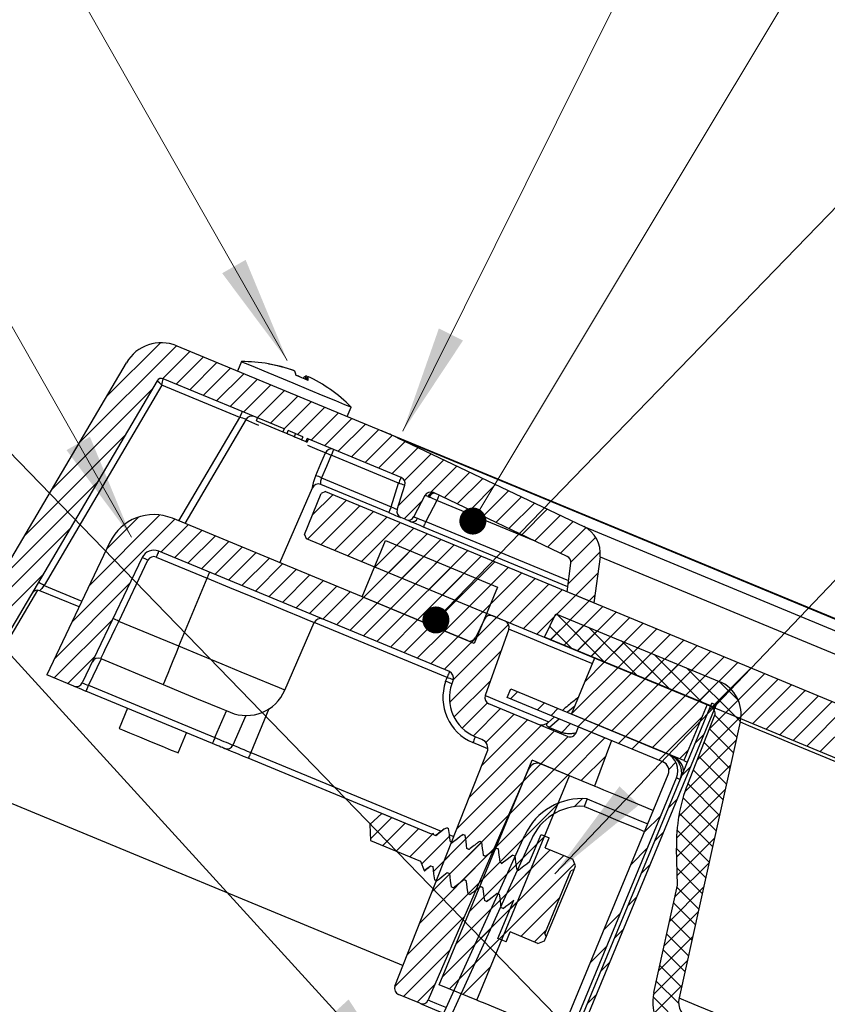
# Model space of a CAD drawing. Units: inches. Extents: x 2 to 154, y 1 to 99.
# Drawn here: x 25 to 32, y 78 to 87 of the extents above; entities that cross this region are included whole.
import ezdxf

# ---------------------------------------------------------------- set-up
doc = ezdxf.new("R2010")
doc.units = ezdxf.units.IN
doc.header["$MEASUREMENT"] = 0
doc.linetypes.add('SLD-Solid', pattern=[0])
doc.styles.get("Standard").update_dxf_attribs({"font": 'GOTHIC.TTF'})
doc.dimstyles.new('SLDDIMSTYLE2', dxfattribs={"dimtxt": 0.18, "dimasz": 1, "dimexe": 0, "dimexo": 0.0625, "dimgap": 0, "dimtad": 0, "dimtih": 1, "dimtoh": 1, "dimdec": 0, "dimrnd": 1e-09, "dimzin": 0, "dimdsep": 46, "dimlunit": 5, "dimtxsty": 'Standard', "dimsah": 1, "dimcen": 0.09, "dimadec": 0, "dimazin": 0, "dimtfac": 1, "dimtdec": 0, "dimtofl": 0, "dimtmove": 0, "dimatfit": 3, "dimfxl": 1, "dimfrac": 2, "dimtolj": 1, "dimtzin": 0, "dimarcsym": 0})

# ---------------------------------------------------------------- blocks, each defined once
blk = doc.blocks.new('_Dot')
at = {"color": 0, "linetype": 'ByBlock', "lineweight": -2}
blk.add_line((-0.5, 0), (-1, 0), dxfattribs=at)
at = {"color": 0, "linetype": 'ByBlock', "const_width": 0.5}
blk.add_lwpolyline([(-0.25, 0, 1), (0.25, 0, 1)], format="xyb", close=True, dxfattribs=at)
blk = doc.blocks.new('SW_HATCH_0')
at = {"color": 0, "linetype": 'SLD-Solid', "lineweight": 18}
for p, q in [((10.858, 4.0326), (11.7618, 4.9364)), ((11.1114, 4.4627), (11.6125, 4.9638)), ((11.6341, 4.6319), (11.8869, 4.8847)), ((11.7593, 4.5803), (12.0119, 4.8329)), ((11.8843, 4.5285), (12.1369, 4.7811)), ((12.0093, 4.4768), (12.2619, 4.7293)), ((12.1343, 4.425), (12.3869, 4.6776)), ((12.2593, 4.3732), (12.5119, 4.6258)), ((12.3843, 4.3214), (12.6369, 4.574)), ((10.6046, 3.6024), (11.5366, 4.5344)), ((12.5093, 4.2697), (12.7619, 4.5222)), ((12.6343, 4.2179), (12.8869, 4.4705)), ((12.7572, 4.164), (13.0119, 4.4187)), ((12.8843, 4.1143), (13.1369, 4.3669)), ((13.0093, 4.0626), (13.2619, 4.3151)), ((13.1343, 4.0108), (13.3869, 4.2633)), ((13.2593, 3.959), (13.5119, 4.2116)), ((10.3512, 3.1723), (11.2832, 4.1042)), ((13.3843, 3.9072), (13.6369, 4.1598)), ((13.5093, 3.8554), (13.7605, 4.1066)), ((13.6343, 3.8037), (13.8805, 4.0499)), ((13.7593, 3.7519), (14.0002, 3.9928)), ((13.8732, 3.689), (14.1199, 3.9357)), ((13.8178, 3.4569), (14.2396, 3.8786)), ((14.1192, 3.5815), (14.3593, 3.8216)), ((14.2427, 3.5282), (14.479, 3.7645)), ((10.0978, 2.7421), (11.0298, 3.6741)), ((14.3624, 3.4711), (14.5987, 3.7074)), ((14.482, 3.414), (14.7183, 3.6503)), ((13.0197, 3.3659), (13.2108, 3.557)), ((14.6017, 3.3569), (14.838, 3.5932)), ((12.9753, 3.1447), (13.3358, 3.5052)), ((13.8702, 3.3325), (14.039, 3.5013)), ((14.7214, 3.2998), (14.9577, 3.5361)), ((14.8411, 3.2427), (15.0774, 3.479)), ((13.1003, 3.0929), (13.4608, 3.4534)), ((13.2253, 3.0411), (13.5858, 3.4016)), ((14.9608, 3.1856), (15.1971, 3.4219)), ((10.7924, 2.376), (11.7457, 3.3293)), ((10.9536, 2.714), (11.6086, 3.369)), ((11.1148, 3.052), (11.4138, 3.3509)), ((13.3503, 2.9894), (13.7108, 3.3498)), ((13.4753, 2.9376), (13.8358, 3.2981)), ((15.0805, 3.1286), (15.3168, 3.3648)), ((15.2002, 3.0715), (15.4365, 3.3078)), ((9.9572, 2.4247), (10.7764, 3.2439)), ((11.6181, 3.0249), (11.8707, 3.2775)), ((11.7431, 2.9732), (11.9957, 3.2257)), ((13.6003, 2.8858), (13.9608, 3.2463)), ((13.7253, 2.834), (14.0858, 3.1945)), ((15.3199, 3.0144), (15.5554, 3.2499)), ((11.8681, 2.9214), (12.1207, 3.174)), ((11.9931, 2.8696), (12.2457, 3.1222)), ((13.8503, 2.7823), (14.2108, 3.1427)), ((15.4153, 2.933), (15.6453, 3.1631)), ((12.1181, 2.8178), (12.3707, 3.0704)), ((12.2431, 2.7661), (12.4957, 3.0186)), ((13.4957, 2.6044), (13.9274, 3.0361)), ((13.5924, 2.8779), (13.8024, 3.0879)), ((13.9753, 2.7305), (14.3358, 3.091)), ((14.1003, 2.6787), (14.4608, 3.0392)), ((15.3895, 2.7304), (15.6877, 3.0287)), ((12.3681, 2.7143), (12.6207, 2.9669)), ((13.6207, 2.5526), (14.0524, 2.9843)), ((13.7457, 2.5009), (14.1774, 2.9325)), ((14.2253, 2.6269), (14.5858, 2.9874)), ((14.3503, 2.5751), (14.7108, 2.9356)), ((12.4931, 2.6625), (12.7457, 2.9151)), ((12.6181, 2.6107), (12.8707, 2.8633)), ((13.8707, 2.4491), (14.3024, 2.8808)), ((13.9957, 2.3973), (14.4274, 2.829)), ((14.4753, 2.5234), (14.8358, 2.8839)), ((14.6003, 2.4716), (14.9608, 2.8321)), ((15.4608, 2.625), (15.6656, 2.8298)), ((10.0412, 2.3319), (10.523, 2.8137)), ((10.6312, 2.038), (11.3302, 2.7371)), ((12.7431, 2.559), (12.9957, 2.8115)), ((12.8681, 2.5072), (13.1207, 2.7598)), ((14.1207, 2.3455), (14.5524, 2.7772)), ((14.7253, 2.4198), (15.0858, 2.7803)), ((12.9931, 2.4554), (13.2457, 2.708)), ((13.1181, 2.4036), (13.3707, 2.6562)), ((14.2457, 2.2938), (14.6774, 2.7254)), ((14.8503, 2.368), (15.2108, 2.7285)), ((14.9753, 2.3163), (15.3358, 2.6768)), ((13.2431, 2.3518), (13.4957, 2.6044)), ((15.1003, 2.2645), (15.4608, 2.625)), ((15.2253, 2.2127), (15.5858, 2.5732)), ((15.5858, 2.5732), (15.6388, 2.6262)), ((13.3681, 2.3001), (13.6207, 2.5526)), ((13.4931, 2.2483), (13.7457, 2.5009)), ((14.3707, 2.242), (14.6711, 2.5424)), ((15.3503, 2.1609), (15.7108, 2.5214)), ((15.4753, 2.1092), (15.8358, 2.4696)), ((10.6295, 1.8596), (11.169, 2.3991)), ((13.6181, 2.1965), (13.8707, 2.4491)), ((13.7431, 2.1447), (13.9957, 2.3973)), ((14.2431, 1.9376), (14.7253, 2.4198)), ((15.2276, 2.215), (15.4113, 2.3987)), ((15.2631, 2.4273), (15.2863, 2.4505)), ((15.7244, 2.0092), (15.2809, 2.4527)), ((15.6003, 2.0574), (15.9608, 2.4179)), ((13.8681, 2.093), (14.1207, 2.3455)), ((13.9931, 2.0412), (14.2457, 2.2938)), ((14.3247, 1.8424), (14.8383, 2.356)), ((15.4226, 2.1342), (15.22, 2.3369)), ((15.3526, 2.1632), (15.5363, 2.3469)), ((15.4776, 2.1115), (15.6613, 2.2951)), ((16.0262, 1.8842), (15.5827, 2.3277)), ((15.7253, 2.0056), (16.0858, 2.3661)), ((15.8503, 1.9538), (16.2108, 2.3143)), ((14.1181, 1.9894), (14.3707, 2.242)), ((14.4957, 2.1902), (14.5461, 2.2407)), ((15.6026, 2.0597), (15.7863, 2.2434)), ((15.7276, 2.0079), (15.9113, 2.1916)), ((16.3279, 1.7592), (15.8845, 2.2027)), ((15.9753, 1.9021), (16.3358, 2.2625)), ((16.1003, 1.8503), (16.4608, 2.2108)), ((14.2918, 1.6327), (14.7698, 2.1107)), ((15.8526, 1.9561), (16.0363, 2.1398)), ((16.2253, 1.7985), (16.5858, 2.159)), ((16.3503, 1.7467), (16.7108, 2.1072)), ((10.7545, 1.8078), (11.0078, 2.0611)), ((15.5472, 1.8275), (15.7276, 2.0079)), ((15.9776, 1.9043), (16.1613, 2.088)), ((16.1026, 1.8526), (16.2863, 2.0363)), ((16.6297, 1.6342), (16.1863, 2.0777)), ((16.4753, 1.6949), (16.8358, 2.0554)), ((15.4222, 1.5258), (15.8526, 1.9561)), ((16.2276, 1.8008), (16.4113, 1.9845)), ((16.3526, 1.749), (16.5363, 1.9327)), ((16.9856, 1.4552), (16.488, 1.9527)), ((16.6003, 1.6432), (16.9608, 2.0037)), ((16.7253, 1.5914), (17.0858, 1.9519)), ((14.3328, 1.497), (14.6729, 1.837)), ((15.5459, 1.4727), (15.9776, 1.9043)), ((15.6709, 1.4209), (16.1026, 1.8526)), ((16.4776, 1.6972), (16.6613, 1.8809)), ((16.6026, 1.6455), (16.7863, 1.8292)), ((16.9672, 1.6503), (16.7898, 1.8277)), ((16.8503, 1.5396), (17.2108, 1.9001)), ((16.9753, 1.4878), (17.3358, 1.8483)), ((15.7959, 1.3691), (16.2276, 1.8008)), ((15.9209, 1.3174), (16.3526, 1.749)), ((16.7234, 1.5895), (16.8932, 1.7593)), ((17.1003, 1.4361), (17.4608, 1.7965)), ((17.2253, 1.3843), (17.5858, 1.7448)), ((14.8566, 1.6673), (14.9209, 1.7316)), ((16.0459, 1.2656), (16.4776, 1.6972)), ((16.1709, 1.2138), (16.6026, 1.6455)), ((16.6996, 1.389), (16.9653, 1.6546)), ((17.3503, 1.3325), (17.7108, 1.693)), ((14.4081, 1.3955), (14.6417, 1.6291)), ((14.5126, 1.3232), (14.7648, 1.5754)), ((15.1066, 1.5637), (15.1709, 1.628)), ((15.2316, 1.5119), (15.2959, 1.5762)), ((16.6925, 1.5586), (16.7483, 1.6144)), ((17.4753, 1.2807), (17.8358, 1.6412)), ((17.6003, 1.229), (17.9608, 1.5894)), ((14.5906, 1.0477), (15.0148, 1.4719)), ((14.628, 1.2619), (14.8898, 1.5236)), ((15.4816, 1.4084), (15.5459, 1.4727)), ((16.2959, 1.162), (16.626, 1.492)), ((16.5848, 1.0973), (16.9921, 1.5047)), ((16.9535, 1.3105), (16.7492, 1.5148)), ((17.7253, 1.1772), (18.0858, 1.5377)), ((14.3609, 0.4644), (15.2648, 1.3683)), ((14.4757, 0.756), (15.1398, 1.4201)), ((15.6066, 1.3566), (15.6709, 1.4209)), ((16.9214, 1.1658), (16.6992, 1.3879)), ((15.1372, 1.0639), (15.39, 1.3167)), ((15.2622, 1.0122), (15.6066, 1.3566)), ((15.3872, 0.9604), (15.7316, 1.3048)), ((15.8566, 1.2531), (15.9209, 1.3174)), ((16.473, 0.8087), (16.9475, 1.2832)), ((16.5675, 1.2568), (16.6506, 1.3399)), ((15.9816, 1.2013), (16.0459, 1.2656)), ((16.4209, 1.1102), (16.501, 1.1903)), ((16.8893, 1.0211), (16.6493, 1.2611)), ((15.5122, 0.9086), (15.7362, 1.1326)), ((16.2316, 1.0977), (16.2959, 1.162)), ((16.8573, 0.8764), (16.5993, 1.1343)), ((14.8535, 0.6035), (15.2622, 1.0122)), ((14.9785, 0.9052), (15.1372, 1.064)), ((16.3227, 1.0121), (16.3888, 1.0781)), ((16.4138, 0.5728), (16.8971, 1.0561)), ((16.4425, 0.955), (16.5256, 1.0382)), ((16.8252, 0.7317), (16.5494, 1.0075)), ((14.7285, 0.3017), (15.3872, 0.9604)), ((14.246, 0.1727), (14.9745, 0.9012)), ((16.3944, 0.3766), (16.8468, 0.829)), ((16.7931, 0.587), (16.4994, 0.8807)), ((15.4465, 0.6662), (15.5223, 0.742)), ((16.3175, 0.6532), (16.4006, 0.7364)), ((16.761, 0.4423), (16.4542, 0.7491)), ((14.6035, -0.0001), (15.2964, 0.6928)), ((14.9754, 0.3718), (15.3064, 0.7028)), ((13.5591, 0.3698), (13.7543, 0.565)), ((14.1311, -0.1189), (14.8385, 0.5884)), ((16.0958, 0.4315), (16.251, 0.5867)), ((16.3966, 0.2021), (16.7964, 0.6018)), ((16.7289, 0.2976), (16.4199, 0.6067)), ((13.6731, 0.3069), (13.8793, 0.5132)), ((13.7981, 0.2551), (14.0043, 0.4614)), ((13.9231, 0.2034), (14.136, 0.4163)), ((14.0325, 0.136), (14.292, 0.3955)), ((14.1415, 0.0683), (14.4412, 0.3679)), ((14.4785, -0.3019), (15.1714, 0.391)), ((15.1021, 0.3218), (15.1757, 0.3953)), ((16.1925, 0.3515), (16.2756, 0.4346)), ((16.6969, 0.1529), (16.3987, 0.451)), ((16.4016, 0.0303), (16.746, 0.3747)), ((14.0162, -0.4106), (14.7024, 0.2756)), ((14.2908, 0.0407), (14.5895, 0.3394)), ((15.9708, 0.1297), (16.126, 0.2849)), ((16.6648, 0.0082), (16.3944, 0.2786)), ((14.4018, -0.025), (14.6593, 0.2325)), ((14.759, -0.1982), (15.2243, 0.2672)), ((14.8274, 0.047), (14.9727, 0.1924)), ((14.8521, -0.2818), (15.3493, 0.2154)), ((14.4629, -0.1407), (14.7602, 0.1566)), ((14.6097, -0.1706), (14.9094, 0.129)), ((14.7517, -0.559), (15.4507, 0.14)), ((16.0675, 0.0497), (16.1506, 0.1328)), ((16.3798, -0.1683), (16.6957, 0.1476)), ((16.6327, -0.1365), (16.3997, 0.0965)), ((14.3535, -0.6036), (15.0464, 0.0893)), ((13.9014, -0.7022), (14.5664, -0.0372)), ((16.3295, -0.3954), (16.6453, -0.0796)), ((16.6006, -0.2812), (16.3994, -0.08)), ((14.9531, -0.5344), (15.3144, -0.173)), ((15.9425, -0.2521), (16.0256, -0.1689)), ((14.2285, -0.9054), (14.9214, -0.2125)), ((16.5686, -0.4259), (16.3673, -0.2247)), ((13.7865, -0.9939), (14.4304, -0.35)), ((15.7208, -0.4738), (15.876, -0.3186)), ((16.2791, -0.6225), (16.595, -0.3067)), ((16.5365, -0.5706), (16.3353, -0.3694)), ((14.2901, -1.0205), (14.7964, -0.5143)), ((14.5313, -0.6026), (14.6767, -0.4572)), ((15.0781, -0.5862), (15.1894, -0.4748)), ((15.8175, -0.5539), (15.9006, -0.4707)), ((16.2288, -0.8497), (16.5446, -0.5338)), ((16.5044, -0.7153), (16.3032, -0.5141)), ((15.5958, -0.7756), (15.751, -0.6204)), ((13.8654, -1.0917), (14.2944, -0.6628)), ((16.4723, -0.86), (16.2711, -0.6588)), ((14.3833, -0.9274), (14.5287, -0.782)), ((14.4152, -1.0723), (14.6714, -0.8161)), ((15.6925, -0.8556), (15.7756, -0.7725)), ((16.1793, -1.0759), (16.4943, -0.761)), ((16.4402, -1.0047), (16.239, -0.8035)), ((13.9904, -1.1435), (14.1583, -0.9756)), ((16.1864, -1.2456), (16.4439, -0.9881)), ((16.4142, -1.1555), (16.2069, -0.9482)), ((15.5675, -1.1574), (15.6506, -1.0743)), ((14.5402, -1.1241), (14.5464, -1.1178)), ((16.741, -1.659), (16.1767, -1.0947))]:
    blk.add_line(p, q, dxfattribs=at)

msp = doc.modelspace()

# ---------------------------------------------------------------- linework, layer by layer
at = {"color": 7, "linetype": 'SLD-Solid', "lineweight": 0}
for p, q in [((28.2391979, 83.6755242), (32.1429752, 91.5287146)), ((28.8875336, 82.843169), (33.1037126, 89.8692591)), ((27.1683993, 84.3311008), (24.4666295, 89.079842)), ((28.5451987, 81.9268724), (34.3567023, 87.9276289)), ((25.7254831, 82.6923003), (23.3480087, 86.8795517)), ((29.6453033, 79.5767274), (35.7574978, 85.9759211)), ((29.8189712, 78.0960164), (23.3480087, 84.7666013))]:
    msp.add_line(p, q, dxfattribs=at)
at = {"color": 7, "linetype": 'SLD-Solid', "lineweight": 25}
for p, q in [((26.1443556, 84.4657185), (28.0452023, 83.678367)), ((23.536819, 80.6750321), (25.6777375, 84.3095942)), ((26.7440529, 84.319612), (26.7078871, 84.2322959)), ((27.2285911, 84.2366325), (27.2284292, 84.2361256)), ((27.3335545, 84.1584401), (27.3478192, 84.1872404)), ((27.3575695, 84.1832066), (27.3428402, 84.1543359)), ((25.9620763, 84.1421075), (23.8446958, 80.5475039)), ((26.0075559, 84.1013886), (24.9148022, 82.2462574)), ((25.9620869, 84.1421146), (25.9620763, 84.1421075)), ((26.7273647, 83.803234), (26.0075559, 84.1013886)), ((27.1381528, 83.696889), (26.0180701, 84.1608407)), ((27.7227001, 83.8119494), (27.7588659, 83.8992585)), ((26.7869489, 83.7864579), (26.2183786, 82.8212146)), ((26.8819438, 83.7705406), (26.8934241, 83.7982568)), ((26.8819438, 83.7705406), (27.1266725, 83.6691728)), ((27.1381528, 83.696889), (27.1266725, 83.6691728)), ((27.1266725, 83.6691728), (27.1661963, 83.652798)), ((27.1661963, 83.652798), (27.1776767, 83.6805141)), ((27.3131071, 83.6244201), (27.1776767, 83.6805141)), ((27.2345645, 83.6244834), (27.2460448, 83.6521996)), ((28.0452023, 83.678367), (38.2835804, 79.4374918)), ((27.3131071, 83.6244201), (27.3016268, 83.5967039)), ((27.3016268, 83.5967039), (27.3424565, 83.579787)), ((27.3424565, 83.579787), (27.3539369, 83.6075031)), ((27.3424565, 83.579787), (27.3535074, 83.575211)), ((27.3535074, 83.575211), (27.3649878, 83.6029272)), ((28.2224657, 83.2477492), (27.3539369, 83.6075031)), ((28.1886847, 83.6144797), (29.9141265, 82.7914921)), ((28.1886847, 83.6144797), (38.2839272, 79.4328947)), ((28.1999063, 83.1932814), (27.5755676, 83.4518928)), ((28.1087957, 82.9214067), (27.4780031, 83.1826933)), ((27.4858438, 83.2432507), (28.1313568, 82.9758746)), ((28.1313568, 82.9758746), (28.1999063, 83.1932814)), ((28.185654, 82.9488554), (28.2567272, 83.1742736)), ((27.098555, 82.4566313), (27.4004725, 83.1509926)), ((27.3264178, 82.7194385), (27.4837002, 83.0991506)), ((27.5228967, 83.1153847), (27.4837002, 83.0991506)), ((27.5228967, 83.1153847), (38.3171617, 78.6442549)), ((29.761098, 82.515485), (28.5229541, 83.1060497)), ((28.4439028, 83.0795937), (28.3421074, 82.8840529)), ((28.5543451, 83.0338483), (28.4525514, 82.8383005)), ((28.4712459, 83.0697449), (28.4828512, 83.0649366)), ((27.7284817, 82.1957108), (26.1038127, 82.8686707)), ((28.2659267, 82.8563227), (28.2199155, 82.8753798)), ((27.3264178, 82.7194385), (27.3426536, 82.6802403)), ((29.7659855, 82.2349795), (28.4315918, 82.7877046)), ((29.9141265, 82.7914921), (38.2917899, 79.3213472)), ((25.5254412, 82.6466528), (24.9397675, 81.4187572)), ((27.3426536, 82.6802403), (38.3110916, 78.1369654)), ((27.8614798, 82.1406164), (28.0773149, 82.661683)), ((28.0773149, 82.661683), (29.1166779, 82.2311638)), ((28.6709772, 81.4481207), (25.9775272, 82.5637859)), ((25.8232949, 82.5045802), (25.2695789, 81.3436906)), ((25.6079842, 81.913931), (25.8778507, 82.4797222)), ((25.9549677, 82.5093251), (26.4265754, 82.3139744)), ((29.7599048, 82.1887906), (29.7947524, 82.4534985)), ((30.065578, 82.5125494), (30.009352, 82.0854657)), ((30.065578, 82.5125494), (38.3043042, 79.0999559)), ((26.1652589, 81.6830991), (26.4265754, 82.3139744)), ((25.2398141, 82.0478232), (24.8769327, 82.1981325)), ((28.8371369, 81.7364899), (27.7284817, 82.1957108)), ((29.1166779, 82.2311638), (28.9008446, 81.7100972)), ((30.009352, 82.0854657), (29.7599048, 82.1887906)), ((28.9008446, 81.7100972), (27.8614798, 82.1406164)), ((26.1652589, 81.6830991), (25.6079842, 81.913931)), ((27.1458105, 81.2769451), (27.4181392, 81.9032585)), ((28.9945582, 81.9344524), (28.9142521, 81.7660927)), ((29.1868624, 81.9163457), (29.0716735, 81.9640552)), ((29.5526126, 81.7680921), (29.6560765, 81.9850131)), ((29.6560765, 81.9850131), (31.1688582, 81.358397)), ((29.2204604, 81.8408848), (29.0027597, 81.2261169)), ((31.0770137, 81.1366677), (29.5526126, 81.7680921)), ((25.4399343, 81.5687779), (26.0186174, 81.3290757)), ((29.8015072, 81.0545259), (30.0173405, 81.5755925)), ((30.0173405, 81.5755925), (31.0567053, 81.1450733)), ((25.1924636, 81.3140877), (24.9397675, 81.4187572)), ((28.6355312, 81.3572706), (28.6484178, 81.3936599)), ((28.7045752, 81.3726598), (28.6916886, 81.3362705)), ((26.4753515, 80.7827006), (25.3033793, 81.2681452)), ((25.3259387, 81.3226131), (26.4979127, 80.8371684)), ((29.2067396, 81.2099673), (29.2388857, 81.2875754)), ((29.2388857, 81.2875754), (30.6801383, 80.6905903)), ((30.6479923, 80.6129822), (29.2067396, 81.2099673)), ((25.07508, 66.6100806), (31.1002982, 81.1562457)), ((25.1217916, 66.6052653), (31.1418725, 81.1390261)), ((25.6888236, 81.1084939), (25.6113898, 80.9215489)), ((29.7650157, 80.8488336), (29.0363578, 81.150656)), ((31.0567053, 81.1450733), (30.8408719, 80.6240067)), ((31.1418725, 81.1390261), (31.1002982, 81.1562457)), ((26.783406, 81.0424806), (26.664185, 80.7682969)), ((29.6451118, 81.0283867), (29.5850173, 80.9776148)), ((30.8408719, 80.6240067), (29.8015072, 81.0545259)), ((30.8779037, 80.4073462), (31.132571, 81.0538571)), ((29.5980605, 80.9310387), (29.7112026, 80.884174)), ((29.8434087, 80.8813087), (29.8663694, 80.936741)), ((29.8663694, 80.936741), (30.1712507, 80.8104519)), ((31.3647493, 80.9820922), (30.7980376, 78.4258203)), ((26.156987, 80.6955534), (26.2344226, 80.8824985)), ((28.9710027, 80.8205331), (28.9100722, 80.8457782)), ((30.1712507, 80.8104519), (30.0135601, 80.3886974)), ((28.5048351, 79.9420639), (26.8069721, 80.6453377)), ((28.1659809, 78.5353473), (29.0203015, 80.7044026)), ((28.5767479, 78.5484627), (29.4377862, 80.6271888)), ((29.78424, 80.48368), (29.4377862, 80.6271888)), ((23.8721409, 80.5361345), (28.2412324, 78.7264037)), ((29.4039471, 80.5454976), (28.4742818, 78.4076432)), ((30.0135601, 80.3886974), (29.5209224, 80.5927495)), ((28.9232034, 78.404954), (29.78424, 80.48368)), ((29.2214355, 76.9338433), (30.6966786, 80.4954015)), ((29.29904, 76.901699), (30.7742849, 80.4632572)), ((30.774306, 80.4632431), (30.7742849, 80.4632572)), ((29.9473795, 80.2699833), (29.9186796, 80.2006964)), ((28.0428721, 80.1331414), (27.9332571, 80.0326958)), ((28.5045042, 79.9419231), (28.0428721, 80.1331414)), ((27.9332571, 80.0326958), (27.9397426, 79.8841606)), ((28.6498645, 80.0021355), (28.6279562, 79.9930611)), ((28.6498645, 80.0021355), (28.6625645, 79.9968767)), ((28.0234314, 76.9796098), (29.3700094, 79.9344045)), ((28.5231952, 79.949667), (28.5045042, 79.9419231)), ((28.5249006, 79.9367206), (28.5231952, 79.949667)), ((28.5441478, 79.9287514), (28.5249006, 79.9367206)), ((28.7891809, 79.9342989), (28.7972962, 79.9410642)), ((28.7972962, 79.9410642), (28.8165433, 79.933095)), ((29.4132169, 79.6859446), (29.5188368, 79.9409305)), ((29.5188368, 79.9409305), (29.5942255, 79.9097084)), ((29.5560287, 79.8174925), (29.5942255, 79.9097084)), ((27.9397426, 79.8841606), (28.4013729, 79.6929423)), ((28.0889484, 76.9497535), (29.4282084, 79.8884901)), ((28.6875315, 79.8601755), (28.6981266, 79.8649697)), ((28.9512768, 79.8772826), (28.970524, 79.8693134)), ((29.0994337, 79.8116283), (29.0777859, 79.795352)), ((29.0977458, 79.8080379), (29.1052557, 79.8135009)), ((29.1052557, 79.8135009), (29.1245046, 79.8055317)), ((29.4276628, 79.8887154), (29.4282084, 79.8884901)), ((29.5560287, 79.8174925), (29.8139872, 79.7106406)), ((30.7841496, 79.4720296), (30.7741705, 79.8138106)), ((29.2592363, 79.7497263), (29.2784834, 79.74175)), ((29.8395245, 79.6489921), (29.8139872, 79.7106406)), ((28.4013729, 79.6929423), (28.4377077, 79.6052249)), ((28.4964629, 79.6503085), (28.51571, 79.6423393)), ((29.1600667, 79.6736318), (29.1408196, 79.681601)), ((29.3140473, 79.6098501), (29.2948002, 79.6178193)), ((29.4063037, 79.6817558), (29.4132169, 79.6859446)), ((29.8251754, 79.6143416), (29.8395245, 79.6489921)), ((28.6504435, 79.5865269), (28.6696906, 79.5785577)), ((29.5546858, 79.0201232), (29.7957767, 79.6021696)), ((29.8251754, 79.6143416), (29.7957767, 79.6021696)), ((28.5512739, 79.5104324), (28.5320268, 79.5184086)), ((28.7052545, 79.4466507), (28.6860056, 79.454627)), ((30.5637262, 78.4777608), (30.7841496, 79.4720296)), ((28.8592334, 79.3828761), (28.8399863, 79.3908453)), ((29.013214, 79.3190944), (28.9939669, 79.3270636)), ((29.0259158, 79.3301682), (29.013214, 79.3190944)), ((29.1193162, 78.9764053), (29.2663625, 79.3314073)), ((29.1671929, 79.2553128), (29.1479457, 79.263282)), ((29.1947031, 78.9451762), (29.2329, 79.0373921)), ((29.4908602, 78.9305402), (29.2329, 79.0373921)), ((29.5525123, 78.956081), (29.5668631, 78.9907245)), ((29.5546858, 79.0201232), (29.5668631, 78.9907245)), ((29.1947031, 78.9451762), (29.1193162, 78.9764053)), ((29.4908602, 78.9305402), (29.5525123, 78.956081)), ((28.9232034, 78.404954), (28.5767479, 78.5484627)), ((28.3962971, 78.3761396), (28.1988468, 78.4579223))]:
    msp.add_line(p, q, dxfattribs=at)
at = {"color": 8, "linetype": 'SLD-Solid', "lineweight": 25}
for p, q in [((26.1625362, 82.8443408), (26.7273647, 83.803234)), ((29.4661096, 82.6561848), (28.5543451, 83.0338483)), ((28.4525514, 82.8383005), (29.7733862, 82.2911932)), ((24.8538224, 82.2027014), (23.8721409, 80.5361345)), ((24.9148022, 82.2462574), (25.26523, 82.1011084)), ((28.6484178, 81.3936599), (27.4181392, 81.9032585)), ((25.442789, 81.5675952), (25.3259387, 81.3226131)), ((26.4979127, 80.8371684), (26.6060089, 81.0857691)), ((26.9964269, 81.1027212), (26.8295333, 80.6998055)), ((29.6896921, 81.009921), (29.5980605, 80.9310387)), ((29.7112026, 80.884174), (29.7927337, 80.967238)), ((29.0264878, 80.733745), (28.8875128, 80.7913104)), ((26.8295333, 80.6998055), (28.592857, 79.969414)), ((28.6704087, 79.9372908), (28.711462, 79.9202824))]:
    msp.add_line(p, q, dxfattribs=at)
at = {"color": 7, "linetype": 'SLD-Solid', "lineweight": 25, "flags": 128}
for points in [[(26.7440529, 84.319612), (26.7457407, 84.318908), (26.7778762, 84.3056026), (26.8483792, 84.276394), (26.9515351, 84.2336687), (27.0789911, 84.1808764), (27.2204195, 84.1222902), (27.3643612, 84.0626691), (27.4991581, 84.0068355), (27.6138859, 83.959316), (27.6992537, 83.9239545), (27.748343, 83.9036162), (27.7588659, 83.8992585)], [(26.7499242, 83.8576948), (26.749493, 83.8566529), (26.7482152, 83.8535694), (26.7461384, 83.848557), (26.7433401, 83.8417987), (26.7399275, 83.833562), (26.7360274, 83.8241426), (26.7317858, 83.8139065), (26.7273647, 83.803234)], [(27.4322278, 83.2654617), (27.4796698, 83.3756716), (27.5220272, 83.4740685)], [(27.5755676, 83.4518928), (27.5304294, 83.3469205), (27.4858438, 83.2432507)], [(27.5981288, 83.5063606), (27.5976958, 83.5053187), (27.5964181, 83.5022282), (27.5943413, 83.4972158), (27.5915447, 83.4904645), (27.5881303, 83.4822207), (27.5842302, 83.4728084), (27.5799904, 83.4625723), (27.5755676, 83.4518928)], [(28.2224657, 83.2477492), (28.2220345, 83.2467073), (28.2207568, 83.2436238), (28.21868, 83.2386114), (28.2158816, 83.2318531), (28.212469, 83.2236164), (28.2085689, 83.214197), (28.2043274, 83.2039609), (28.1999063, 83.1932814)], [(28.1313568, 82.9758746), (28.126934, 82.965195), (28.1226942, 82.954959), (28.1187924, 82.9455466), (28.1153798, 82.9373029), (28.1125831, 82.9305516), (28.1105064, 82.9255321), (28.1092269, 82.9224487), (28.1087957, 82.9214067)], [(28.1087957, 82.9214067), (28.1304839, 82.9124238), (28.1513326, 82.9037858), (28.1705428, 82.8958307), (28.1873805, 82.8888542), (28.2011964, 82.8831377), (28.2114606, 82.8788856), (28.2177824, 82.8762668), (28.2199155, 82.8753798)], [(28.3143719, 82.8362589), (28.2937959, 82.8447772), (28.2785123, 82.8511061), (28.2691034, 82.8550062), (28.2659267, 82.8563227)], [(28.4315918, 82.7877046), (28.3992046, 82.8011157), (28.3680988, 82.8139987), (28.3394586, 82.825868), (28.3143719, 82.8362589)], [(28.4315918, 82.7877046), (28.431986, 82.788655), (28.4331529, 82.791471), (28.4350537, 82.796061), (28.4376232, 82.8022632), (28.4407736, 82.8098733), (28.4443974, 82.8186169), (28.4483679, 82.8282053), (28.4525514, 82.8383005)], [(25.9775272, 82.5637859), (25.977096, 82.562744), (25.9758182, 82.5596605), (25.9737415, 82.5546481), (25.9709431, 82.5478898), (25.9675305, 82.5396531), (25.9636304, 82.5302337), (25.9593888, 82.5199976), (25.9549677, 82.5093251)], [(26.4265754, 82.3139744), (26.4309982, 82.324654), (26.4352398, 82.33489), (26.4391399, 82.3443024), (26.4425525, 82.3525461), (26.4453491, 82.3592974), (26.4474259, 82.3643098), (26.4487054, 82.3674003), (26.4491366, 82.3684423)], [(24.9148022, 82.2462574), (24.9073786, 82.2368239), (24.9002595, 82.2277776), (24.8937141, 82.2194565), (24.8879836, 82.2121772), (24.883288, 82.2062073), (24.8798014, 82.2017792), (24.877656, 82.1990548), (24.8769327, 82.1981325)], [(25.4399343, 81.5687779), (25.4431481, 81.5753743), (25.4526696, 81.5949312), (25.4681398, 81.6267094), (25.4889779, 81.669505), (25.5144008, 81.7217201), (25.5434546, 81.7813905), (25.5750445, 81.8462774), (25.6079842, 81.913931)], [(26.1652589, 81.6830991), (26.1365149, 81.6137067), (26.1089501, 81.5471583), (26.0835976, 81.4859532), (26.0614131, 81.4323935), (26.0432307, 81.3884926), (26.0297299, 81.3559048), (26.0214228, 81.3358481), (26.0186174, 81.3290757)], [(28.6709772, 81.4481207), (28.670546, 81.4470788), (28.6692682, 81.4439953), (28.6671915, 81.4389829), (28.6643931, 81.4322316), (28.6609805, 81.4239879), (28.6570804, 81.4145755), (28.6528388, 81.4043324), (28.6484178, 81.3936599)], [(25.1924636, 81.3140877), (25.1945932, 81.3132077), (25.2009045, 81.3105959), (25.2111511, 81.3063508), (25.224944, 81.3006344), (25.2417501, 81.293679), (25.260925, 81.2857309), (25.281735, 81.2771141), (25.3033793, 81.2681452)], [(25.3259387, 81.3226131), (25.3215176, 81.3119405), (25.3172761, 81.3016975), (25.313376, 81.2922851), (25.3099634, 81.2840413), (25.307165, 81.2772901), (25.3050882, 81.2722776), (25.3038105, 81.2691871), (25.3033793, 81.2681452)], [(26.0186174, 81.3290757), (26.179161, 81.2625766), (26.3287646, 81.2006113), (26.4572307, 81.1473965), (26.5558072, 81.106565), (26.6177761, 81.0808974), (26.6389117, 81.0721398)], [(29.8662374, 81.210798), (29.8604454, 81.2071725), (29.8574323, 81.2049056)], [(25.6113898, 80.9215489), (25.6122962, 80.9211687), (25.6415013, 80.9090742), (25.7076519, 80.8816748), (25.8006791, 80.8431383), (25.9064205, 80.7993429), (26.0087774, 80.7569415), (26.0921652, 80.7224037), (26.143891, 80.7009812), (26.156987, 80.6955534)], [(31.3647493, 80.9820922), (31.3839489, 80.9741371), (31.441509, 80.9502929), (31.5373065, 80.9106159), (31.6711476, 80.8551765), (31.8427527, 80.7840945), (32.0517661, 80.6975176), (32.2977541, 80.5956288), (32.5802079, 80.4786324), (32.8985416, 80.3467747), (33.2520951, 80.2003233), (33.6401363, 80.0395949), (34.0618609, 79.8649134), (34.5163941, 79.6766378), (35.0027944, 79.4751624), (35.5200533, 79.2609095), (36.0670999, 79.0343156), (36.642798, 78.7958525), (37.2459563, 78.5460128), (37.8753241, 78.2853246), (38.3099995, 78.1052787)], [(26.4979127, 80.8371684), (26.4934898, 80.8264889), (26.4892501, 80.8162528), (26.4853499, 80.8068334), (26.4819356, 80.7985967), (26.479139, 80.7918454), (26.4770622, 80.786826), (26.4757827, 80.7837425), (26.4753515, 80.7827006)], [(28.9100722, 80.8457782), (28.909641, 80.8447363), (28.9083632, 80.8416458), (28.9062865, 80.8366334), (28.9034881, 80.8298821), (28.9000755, 80.8216384), (28.8961754, 80.812226), (28.8919338, 80.8019829), (28.8875128, 80.7913104)], [(26.5862003, 80.7367862), (26.5840707, 80.7376662), (26.577763, 80.740278), (26.5675199, 80.7445231), (26.5537357, 80.7502325), (26.5369385, 80.7571879), (26.517774, 80.7651289), (26.4969799, 80.7737458), (26.4753515, 80.7827006)], [(26.8069721, 80.6453377), (26.7639019, 80.6631768), (26.7224861, 80.6803331), (26.6843192, 80.6961448), (26.6508637, 80.7099993), (26.623408, 80.7213758), (26.6030063, 80.7298237), (26.5904436, 80.7350262), (26.5862003, 80.7367862)], [(26.664185, 80.7682969), (26.6673618, 80.7669804), (26.6767724, 80.7630803), (26.6920508, 80.7567514), (26.7126144, 80.7482331), (26.7376712, 80.7378563), (26.7662568, 80.7260151), (26.7972747, 80.7131673), (26.8295333, 80.6998055)], [(26.8295333, 80.6998055), (26.8251105, 80.689126), (26.8208707, 80.6788899), (26.8169688, 80.6694705), (26.8135562, 80.6612338), (26.8107596, 80.6544825), (26.8086828, 80.6494631), (26.8074033, 80.6463796), (26.8069721, 80.6453377)], [(30.8408719, 80.6240067), (30.8604042, 80.6159179), (30.874132, 80.6102296)], [(30.8055932, 80.4502827), (30.7982628, 80.4533239), (30.7919076, 80.4559568), (30.7865291, 80.4581814), (30.7821291, 80.4600048), (30.7787059, 80.4614198), (30.7762613, 80.4624336), (30.7747953, 80.463046), (30.774306, 80.4632431)], [(30.0135601, 80.3886974), (30.034935, 80.3798412), (30.0990141, 80.3533007), (30.2056566, 80.3091252), (30.3546283, 80.2474204), (30.5456002, 80.1683198), (30.5589126, 80.1628005)], [(29.9473795, 80.2699833), (29.9669998, 80.2618592), (30.0258201, 80.2374941), (30.1237207, 80.1969441), (30.2605063, 80.1402869), (30.4359006, 80.0676349), (30.507252, 80.0380813)], [(29.9186796, 80.2006964), (29.9382981, 80.1925653), (29.9971183, 80.1682001), (30.095019, 80.1276502), (30.2318046, 80.070993), (30.4071989, 79.998341), (30.4785502, 79.9687874)], [(28.6788795, 79.872946), (28.6745464, 79.9058576), (28.6702133, 79.9387762), (28.6625645, 79.9968767)], [(28.7972962, 79.9410642), (28.7709581, 79.9208526), (28.7446182, 79.900641), (28.6981266, 79.8649697)], [(28.8328601, 79.8091643), (28.828527, 79.8420759), (28.8241922, 79.8749946), (28.8165433, 79.933095)], [(28.986839, 79.7453826), (28.9825059, 79.7782943), (28.9781728, 79.8112129), (28.970524, 79.8693134)], [(29.1408196, 79.681601), (29.1364865, 79.7145196), (29.1321534, 79.7474313), (29.1245046, 79.8055317)], [(29.2592363, 79.7497263), (29.2328964, 79.7295147), (29.2065583, 79.7093031), (29.1600667, 79.6736318)], [(29.2948002, 79.6178193), (29.2904654, 79.650738), (29.2861323, 79.6836496), (29.2784834, 79.74175)], [(28.4377077, 79.6052249), (28.449973, 79.6146373), (28.4964629, 79.6503085)], [(28.51571, 79.6423393), (28.5200431, 79.6094207), (28.5243779, 79.5765091), (28.5320268, 79.5184086)], [(29.4132169, 79.6859446), (29.3868771, 79.665733), (29.3605372, 79.6455214), (29.3140473, 79.6098501)], [(28.5512739, 79.5104324), (28.5776138, 79.530644), (28.6039519, 79.5508556), (28.6504435, 79.5865269)], [(28.6696906, 79.5785577), (28.6740237, 79.545639), (28.6783568, 79.5127274), (28.6860056, 79.454627)], [(29.5668631, 78.9907245), (29.5766944, 79.0144631), (29.6046921, 79.0820533), (29.6465937, 79.1832099), (29.6960193, 79.3025366), (29.7454448, 79.4218561), (29.7873464, 79.5230198), (29.8153424, 79.59061), (29.8251754, 79.6143416)], [(28.7052545, 79.4466507), (28.7315926, 79.4668623), (28.7579325, 79.4870739), (28.8044224, 79.5227522)], [(28.8236695, 79.514776), (28.8280043, 79.4818574), (28.8323374, 79.4489457), (28.8399863, 79.3908453)], [(28.9776501, 79.4509944), (28.9819832, 79.4180827), (28.986318, 79.3851641), (28.9939669, 79.3270636)], [(29.013214, 79.3190944), (29.0395521, 79.339306), (29.065892, 79.3595177), (29.1123818, 79.3951889)], [(29.1316307, 79.3872127), (29.1359638, 79.3543011), (29.1402969, 79.3213824), (29.1479457, 79.263282)], [(29.1671929, 79.2553128), (29.1935327, 79.2755244), (29.2198726, 79.295736), (29.2663625, 79.3314073)], [(28.3962971, 78.3761396), (28.4154651, 78.3681985), (28.4729319, 78.3443966), (28.5685886, 78.3047689), (28.6180123, 78.2842968)], [(29.697876, 78.0840745), (29.6133741, 78.1190769), (29.4033505, 78.2060692), (29.2309481, 78.2774822), (29.0965086, 78.3331679), (29.0002905, 78.3730209), (28.942484, 78.3969637), (28.9232034, 78.404954)], [(30.7980376, 78.4258203), (30.8173569, 78.4178159), (30.875276, 78.3938238), (30.9716719, 78.3538934), (31.106335, 78.2981162), (31.2789819, 78.2266047), (31.4892432, 78.1395138), (31.7366682, 78.0370267), (32.0207306, 77.9193615), (32.3408243, 77.7867717), (32.6962663, 77.6395458), (33.0862971, 77.4779867), (33.5100844, 77.3024534), (33.9667252, 77.1133049), (34.4552436, 76.9109495), (34.9745978, 76.6958307), (35.5236789, 76.468392), (36.1013157, 76.2291263), (36.7062761, 75.9785474), (37.3372667, 75.7171764), (37.9209666, 75.4754044)]]:
    msp.add_lwpolyline(points, dxfattribs=at)
at = {"color": 8, "linetype": 'SLD-Solid', "lineweight": 25, "flags": 128}
for points in [[(26.9056736, 83.7293712), (26.8678586, 83.745035), (26.7832054, 83.7801008)], [(27.5220272, 83.4740685), (27.4679765, 83.4964625), (27.3802433, 83.5328026), (27.3581239, 83.5419615)], [(28.5366168, 83.0996082), (28.5319757, 83.1008543), (28.5245363, 83.1010795), (28.5167994, 83.0993125), (28.5090344, 83.0956166), (28.5015052, 83.0901114), (28.4944759, 83.082994), (28.4881839, 83.0745039), (28.4828512, 83.0649366)], [(28.5741378, 83.0816353), (28.5740551, 83.0814311), (28.57223, 83.0770241), (28.5696727, 83.0708501), (28.5664801, 83.0631485), (28.5627683, 83.0541867), (28.5586729, 83.0442956), (28.5543451, 83.0338483)], [(26.4265754, 82.3139744), (26.6327342, 82.2285802), (26.8298818, 82.1469171), (27.0094032, 82.0725615), (27.1634507, 82.0087517), (27.2852959, 81.9582825), (27.3696095, 81.9233575), (27.4127079, 81.9055042), (27.4181392, 81.9032585)], [(29.9944344, 81.520294), (29.9898056, 81.5222088), (29.7649154, 81.615361), (29.5743202, 81.6943067), (29.4218989, 81.7574477), (29.3107544, 81.8034817), (29.2431501, 81.8314865), (29.2204604, 81.8408848)], [(27.1458105, 81.2769451), (27.140439, 81.2791697), (27.0978193, 81.2968188), (27.0144421, 81.3313566), (26.8939521, 81.3812697), (26.7416135, 81.4443684), (26.5640862, 81.5179004), (26.3691279, 81.5986553), (26.1652589, 81.6830991)], [(29.0027597, 81.2261169), (29.0251291, 81.2168524), (29.091776, 81.1892418), (29.2013488, 81.1438554), (29.3516141, 81.0816155), (29.5395131, 81.0037892), (29.5819743, 80.9861965)], [(29.8325444, 81.1294588), (29.7633631, 81.0720764), (29.7619639, 81.0709078)], [(28.4742818, 78.4076432), (28.493397, 78.3997233), (28.5507054, 78.3759847), (28.6424743, 78.3379762)]]:
    msp.add_lwpolyline(points, dxfattribs=at)
at = {"color": 7, "linetype": 'SLD-Solid', "lineweight": 25}
for centre, radius, start, end in [((26.0008498, 84.119256), 0.3750069, 67.50050909, 149.49861507), ((26.7563666, 82.9143573), 1.4053086, 80.30035827, 90.50204875), ((26.9915748, 84.2885729), 0.0109828, 39.96284587, 95.04791722), ((26.754222, 82.9230823), 1.3965816, 70.14357065, 80.25516259), ((26.7618815, 82.9131458), 1.4028369, 70.14503977, 80.22756141), ((27.1759183, 84.1993619), 0.0707167, 355.29580391, 28.02773768), ((26.6741367, 82.7812654), 1.5250169, 66.55661038, 67.96133498), ((26.702493, 82.7180772), 1.5725418, 65.23768856, 69.76474709), ((27.3684538, 84.119601), 0.0707169, 106.96530089, 139.69330333), ((27.3042576, 84.1592958), 0.0584284, 346.87562419, 24.15657123), ((26.7640893, 82.9187443), 1.3968119, 54.74691363, 64.85680973), ((26.0008511, 84.1192588), 0.0450061, 67.50576017, 149.49051445), ((26.000859, 84.1192501), 0.0450118, 67.51720176, 149.47153314), ((25.3264682, 83.3867233), 0.987232, 46.3780974, 49.92130231), ((21.8982408, 84.8588996), 4.1785517, 349.55535255, 350.38321386), ((27.5638638, 84.0549184), 0.0078517, 34.76450114, 74.92972783), ((26.755901, 82.9136451), 1.4061908, 44.50007219, 54.69546379), ((26.8386493, 83.7559907), 0.0600099, 67.50718659, 149.48908803), ((26.4969107, 82.8705245), 0.9607581, 72.42916229, 76.12131581), ((26.8977267, 80.9082236), 2.9983986, 64.49758477, 67.49921112), ((27.5765075, 83.4514957), 0.0589715, 68.49152621, 157.4943463), ((27.0055157, 82.1513004), 1.4200351, 66.3320802, 68.67046235), ((26.9240735, 81.9629859), 1.3980929, 66.30850326, 68.68700818), ((27.4550791, 83.1272732), 0.0599742, 67.5280197, 156.52738641), ((27.4554976, 83.127069), 0.0600008, 67.50175806, 156.50179445), ((27.9560489, 82.3698729), 0.8587595, 69.50466908, 73.5030235), ((28.1995066, 83.1923176), 0.0599982, 342.49780737, 67.50126348), ((28.4971299, 83.0518814), 0.0600092, 64.51107185, 152.49653758), ((28.520084, 83.049354), 0.052924, 72.54338703, 157.33846484), ((28.426448, 82.988254), 0.0929925, 61.20110319, 79.18129525), ((27.9765563, 81.8028558), 1.3598465, 64.85613089, 68.14137407), ((25.9316056, 82.4529245), 0.4500002, 67.50007332, 154.50025046), ((28.5531218, 83.7553763), 0.8862892, 241.58351231, 245.50499746), ((28.2428746, 82.9308114), 0.0599982, 162.49780737, 247.50126348), ((28.2888895, 82.9117463), 0.0599922, 247.49506644, 332.50855322), ((28.3254143, 82.886073), 0.0510233, 257.50112328, 340.17591605), ((28.4092315, 82.9818423), 0.1186103, 235.53367688, 252.42359108), ((29.1714456, 84.8235145), 2.11137, 247.79208676, 250.09344781), ((29.7978775, 82.5477883), 0.2700099, 352.5009535, 64.49841286), ((25.9315995, 82.4529363), 0.1199875, 67.49460253, 154.50635825), ((25.4971639, 81.7165234), 0.8528745, 63.48978776, 67.51817867), ((25.9320096, 82.4538839), 0.0600067, 67.50562454, 154.49489875), ((29.7352657, 82.4613307), 0.0600001, 352.49949857, 64.49824052), ((24.4621723, 81.5072005), 0.8666481, 58.51492767, 62.4733603), ((24.8539741, 82.1426899), 0.0600082, 67.50576017, 149.49051445), ((25.2235145, 81.1426552), 0.8617907, 63.5044162, 67.49130602), ((27.4731642, 81.8793226), 0.0600057, 67.50367065, 156.49098892), ((29.0487101, 81.9086309), 0.0599931, 67.49480638, 154.5065919), ((29.1638975, 81.8609109), 0.0600034, 340.50355773, 67.49727845), ((28.8601002, 81.7919142), 0.0599931, 247.49480638, 334.5065919), ((25.4169787, 81.5133302), 0.0600117, 67.51012978, 154.49039351), ((28.6480217, 81.3926901), 0.0599959, 340.496704, 67.50413218), ((29.0597132, 81.2070537), 0.449995, 160.49925797, 247.5007186), ((28.3628746, 80.5425581), 0.8591263, 67.497067, 71.49635527), ((28.3753619, 80.5778797), 0.8602656, 67.49971618, 71.49370609), ((31.0425673, 81.053515), 0.3300037, 347.50055161, 67.49924505), ((25.2154184, 81.3695344), 0.0600105, 247.51053784, 334.49086044), ((25.6027862, 82.1487742), 0.8713132, 247.51635476, 251.47394152), ((26.7881573, 81.4324497), 0.3899968, 247.4999517, 336.50100277), ((29.0593108, 81.2060862), 0.3899923, 160.49966413, 247.50079132), ((29.0593132, 81.2060866), 0.0599959, 160.496704, 247.50413218), ((31.0425647, 81.0535141), 0.0900069, 0.2183448, 67.49666208), ((29.524751, 81.0457881), 0.0900164, 247.50663782, 311.67388997), ((29.5847213, 80.9405944), 0.0164088, 263.39871479, 324.38361865), ((29.5189285, 87.8954762), 7.6776458, 246.82866318, 248.17176346), ((28.9365699, 80.7373868), 0.0899941, 338.49915869, 67.50445197), ((29.6978755, 80.8937028), 0.0163833, 263.35196295, 324.43527596), ((29.7879764, 80.9042634), 0.0599972, 247.49919982, 337.50541041), ((26.6091599, 80.7922204), 0.0600008, 247.50175806, 336.50179445), ((30.6135422, 80.5298302), 0.1740082, 337.50105684, 67.49784438), ((29.4864748, 80.5096107), 0.0899928, 67.49393045, 156.49836343), ((30.6135464, 80.5298302), 0.0900043, 337.50023484, 67.49816457), ((30.9019553, 80.6801544), 0.2492467, 247.25123455, 247.74170845), ((32.273539, 79.8575961), 1.5000077, 158.50018727, 181.67270924), ((29.8953722, 79.6949852), 0.5773453, 84.83178016, 155.50020824), ((29.8953749, 79.6949868), 0.5062463, 87.36149762, 157.50042871), ((28.2218119, 78.5133587), 0.0600049, 158.50337308, 247.49773907), ((30.9737753, 78.3868596), 0.4200039, 167.50060297, 247.49946725), ((28.4192653, 78.431558), 0.0599895, 247.48843455, 336.50622503), ((30.9737698, 78.3868561), 0.18, 167.49836033, 247.50033014)]:
    msp.add_arc(centre, radius, start, end, dxfattribs=at)
at = {"color": 8, "linetype": 'SLD-Solid', "lineweight": 25}
msp.add_arc((27.4057869, 83.1642943), 0.0143241, 246.46746049, 248.22207409, dxfattribs=at)
at = {"color": 7, "linetype": 'SLD-Solid', "lineweight": 18}
msp.add_arc((26.328062, 78.5340364), 11.9896057, 171.92083272, 0.00000709, dxfattribs=at)
at = {"color": 7, "linetype": 'SLD-Solid', "lineweight": 25}
for points, knots in [([(27.1661963, 83.652798), (27.1696733, 83.6513567), (27.1765174, 83.6485195), (27.1879703, 83.6437828), (27.2072799, 83.6357792), (27.2232251, 83.6291779), (27.2345645, 83.6244834)], [0, 0, 0, 0, 0.152589072, 0.300362994, 0.502451527, 1, 1, 1, 1]), ([(27.2345645, 83.6244834), (27.2456005, 83.6199078), (27.2611655, 83.6134544), (27.2801188, 83.6056135), (27.2914355, 83.6009259), (27.2982224, 83.5981143), (27.3016268, 83.5967039)], [0, 0, 0, 0, 0.493755547, 0.696386198, 0.847704462, 1, 1, 1, 1]), ([(27.4322278, 83.2654617), (27.4291166, 83.2579268), (27.4212131, 83.2387854), (27.4113978, 83.2094809), (27.404564, 83.1811556), (27.4000747, 83.1624963), (27.4000692, 83.153555), (27.4000677, 83.1511615)], [0, 0, 0, 0, 0.205100543, 0.521031176, 0.775440355, 0.939887684, 1, 1, 1, 1]), ([(27.4858438, 83.2432507), (27.4843049, 83.2394751), (27.4803697, 83.2298203), (27.4767885, 83.214385), (27.4759001, 83.1993271), (27.4756764, 83.1888111), (27.4774748, 83.1840824), (27.4780031, 83.1826933)], [0, 0, 0, 0, 0.196713831, 0.503024122, 0.757089422, 0.92864104, 1, 1, 1, 1]), ([(29.8574375, 81.2049056), (29.828431, 81.1816524), (29.7811979, 81.1437878), (29.7351063, 81.1045449), (29.7173203, 81.0894017)], [0, 0, 0, 0, 0.614115849, 1, 1, 1, 1]), ([(30.7117774, 80.6774819), (30.7178786, 80.6746967), (30.7416735, 80.6638339), (30.7777673, 80.634229), (30.8091646, 80.583827), (30.8218778, 80.5257793), (30.8167701, 80.4799568), (30.8077482, 80.4560042), (30.8055932, 80.4502827)], [0, 0, 0, 0, 0.073952344, 0.288421415, 0.503001759, 0.717720928, 0.932571688, 1, 1, 1, 1]), ([(30.838679, 80.5246383), (30.8380342, 80.5350939), (30.836184, 80.5650963), (30.8118846, 80.6098865), (30.7755262, 80.6479084), (30.7464508, 80.6622202), (30.7349106, 80.6679006)], [0, 0, 0, 0, 0.167583688, 0.480879735, 0.793958684, 1, 1, 1, 1]), ([(28.6079998, 79.9807764), (28.5978439, 79.9731274), (28.5753562, 79.9561905), (28.5526738, 79.939515), (28.5402353, 79.9303706)], [0, 0, 0, 0, 0.451621115, 1, 1, 1, 1]), ([(28.6279562, 79.9930611), (28.6242967, 79.9902521), (28.6118583, 79.9807045), (28.583921, 79.9592694), (28.5596443, 79.9406419), (28.5441478, 79.9287514)], [0, 0, 0, 0, 0.131011604, 0.445297695, 1, 1, 1, 1]), ([(28.6279562, 79.9930611), (28.62194, 79.9900738), (28.6148651, 79.9865609), (28.6090511, 79.981315), (28.6081811, 79.98053)], [0, 0, 0, 0, 0.850362875, 1, 1, 1, 1]), ([(28.6981266, 79.8649697), (28.6965227, 79.8656339), (28.6933149, 79.8669622), (28.686898, 79.869618), (28.682087, 79.8716147), (28.6788795, 79.872946)], [0, 0, 0, 0, 0.24996766, 0.49993532, 1, 1, 1, 1]), ([(28.8521072, 79.8011881), (28.8505033, 79.8018522), (28.8472955, 79.8031805), (28.8408786, 79.8058364), (28.8360677, 79.8078331), (28.8328601, 79.8091643)], [0, 0, 0, 0, 0.24996766, 0.49993532, 1, 1, 1, 1]), ([(28.9512768, 79.8772826), (28.9424972, 79.870545), (28.9249394, 79.8570709), (28.8918776, 79.831713), (28.8676036, 79.813082), (28.8521072, 79.8011881)], [0, 0, 0, 0, 0.265607088, 0.531168722, 1, 1, 1, 1]), ([(29.1052557, 79.8135009), (29.0964761, 79.8067663), (29.0789154, 79.793296), (29.0458603, 79.7679301), (29.0215844, 79.7492993), (29.0060879, 79.7374064)], [0, 0, 0, 0, 0.2655646008, 0.5311746553, 1, 1, 1, 1]), ([(29.0060879, 79.7374064), (29.0044837, 79.7380699), (29.0012745, 79.7393972), (28.9948625, 79.7420664), (28.9900482, 79.7440562), (28.986839, 79.7453826)], [0, 0, 0, 0, 0.249948127, 0.5000257021, 1, 1, 1, 1]), ([(29.2522087, 79.7452841), (29.2541716, 79.7478578), (29.2562853, 79.7506291), (29.2590399, 79.7497864), (29.2592363, 79.7497263)], [0, 0, 0, 0, 0.928683614, 1, 1, 1, 1]), ([(28.4458775, 79.6094136), (28.4513573, 79.6136417), (28.4689023, 79.6271789), (28.4868138, 79.640229), (28.499131, 79.6492033)], [0, 0, 0, 0, 0.312329038, 1, 1, 1, 1]), ([(29.1500612, 79.670499), (29.1531956, 79.6726231), (29.1565194, 79.6748756), (29.1598754, 79.6736989), (29.1600667, 79.6736318)], [0, 0, 0, 0, 0.943002773, 1, 1, 1, 1]), ([(28.4377077, 79.6052249), (28.4378192, 79.6050117), (28.4394007, 79.6019867), (28.4427528, 79.6058431), (28.4458687, 79.6094277)], [0, 0, 0, 0, 0.070481664, 1, 1, 1, 1]), ([(29.3041633, 79.6069004), (29.3043293, 79.6070585), (29.3068476, 79.6094556), (29.3105702, 79.6096596), (29.3140473, 79.6098501)], [0, 0, 0, 0, 0.065935037, 1, 1, 1, 1]), ([(28.5623653, 79.51812), (28.5594744, 79.5139807), (28.5562969, 79.5094308), (28.5516896, 79.5103495), (28.5512739, 79.5104324)], [0, 0, 0, 0, 0.909768833, 1, 1, 1, 1]), ([(28.8044224, 79.5227522), (28.8060261, 79.5220853), (28.8092326, 79.5207516), (28.8140461, 79.518761), (28.8188577, 79.5167682), (28.8220655, 79.5154401), (28.8236695, 79.514776)], [0, 0, 0, 0, 0.250097094, 0.500064729, 0.750032365, 1, 1, 1, 1]), ([(28.8592334, 79.3828761), (28.8680137, 79.3896105), (28.8855751, 79.4030799), (28.9186289, 79.4284482), (28.9429056, 79.447078), (28.958403, 79.4589706)], [0, 0, 0, 0, 0.2655728057, 0.5311687229, 1, 1, 1, 1]), ([(28.9168217, 79.4249819), (28.9193081, 79.4268973), (28.9302556, 79.4353307), (28.9414327, 79.443459), (28.9500712, 79.4497412)], [0, 0, 0, 0, 0.22712196, 1, 1, 1, 1]), ([(28.958403, 79.4589706), (28.9600072, 79.4583072), (28.9632164, 79.45698), (28.9680248, 79.4549771), (28.9728385, 79.4529872), (28.9760463, 79.4516586), (28.9776501, 79.4509944)], [0, 0, 0, 0, 0.249967635, 0.500064729, 0.750032365, 1, 1, 1, 1]), ([(28.8706574, 79.3912677), (28.8683231, 79.3876238), (28.8653565, 79.3829928), (28.8603092, 79.3828966), (28.8592334, 79.3828761)], [0, 0, 0, 0, 0.786867454, 1, 1, 1, 1]), ([(29.1123818, 79.3951889), (29.1139863, 79.3945247), (29.1171947, 79.3931965), (29.1220089, 79.3912061), (29.1268173, 79.3892033), (29.1300265, 79.3878761), (29.1316307, 79.3872127)], [0, 0, 0, 0, 0.250026172, 0.499974298, 0.750051873, 1, 1, 1, 1]), ([(29.1783987, 79.2633805), (29.1767285, 79.2608105), (29.1739728, 79.2565702), (29.1691088, 79.2556681), (29.1671929, 79.2553128)], [0, 0, 0, 0, 0.606090225, 1, 1, 1, 1])]:
    msp.add_open_spline(points, degree=3, knots=knots, dxfattribs=at)
at = {"color": 8, "linetype": 'SLD-Solid', "lineweight": 25}
for points, knots in [([(29.5980605, 80.9310387), (29.5953817, 80.9321774), (29.5910791, 80.9340063), (29.5839759, 80.9380962), (29.5764377, 80.9438013), (29.5691323, 80.9562497), (29.5746045, 80.9713159), (29.5828995, 80.9753761), (29.5857759, 80.9767841)], [0, 0, 0, 0, 0.13564373, 0.217865651, 0.381929426, 0.5740292, 0.852286393, 1, 1, 1, 1]), ([(29.8430832, 80.8808089), (29.8364254, 80.8789013), (29.8148046, 80.8727066), (29.7838582, 80.8719434), (29.7559965, 80.8733773), (29.7393008, 80.8758556), (29.7276995, 80.878454), (29.7182601, 80.8813262), (29.7132723, 80.8833388), (29.7112026, 80.884174)], [0, 0, 0, 0, 0.154702795, 0.502388037, 0.684206614, 0.77949611, 0.879664159, 0.95006549, 1, 1, 1, 1])]:
    msp.add_open_spline(points, degree=3, knots=knots, dxfattribs=at)
at = {"color": 7, "linetype": 'SLD-Solid', "lineweight": 18}
for points in [[(27.1683993, 84.3311008), (26.7825353, 85.2620863), (26.5652424, 85.1384587)], [(28.2391979, 83.6755242), (28.796262, 84.5153483), (28.5723956, 84.6266311)], [(25.7254831, 82.6923003), (25.3404325, 83.6236225), (25.1230316, 83.5001847)], [(29.6453033, 79.5767274), (30.4264001, 80.2135262), (30.2456159, 80.3862024)]]:
    msp.add_solid(points, dxfattribs=at)

# ---------------------------------------------------------------- block references
msp.add_blockref('SW_HATCH_0', (14.3799247, 79.5303413), dxfattribs=at)
at = {"color": 7, "linetype": 'SLD-Solid', "lineweight": 18, "xscale": 0.25, "yscale": 0.25}
for p, rotation in [((28.8875336, 82.843169), 239.0330961796127), ((28.5451987, 81.9268724, 14.4682923), 225.9178992167193)]:
    msp.add_blockref('_Dot', p, dxfattribs=dict(at, rotation=rotation))

# ---------------------------------------------------------------- leaders
at = {"color": 7, "linetype": 'Continuous', "lineweight": 0}
msp.add_leader([(28.28888, 77.5620826), (23.3677538, 82.9599183), (23.1177538, 82.9599183)], dimstyle='SLDDIMSTYLE2', dxfattribs=at)

doc.saveas('drawing.dxf')
